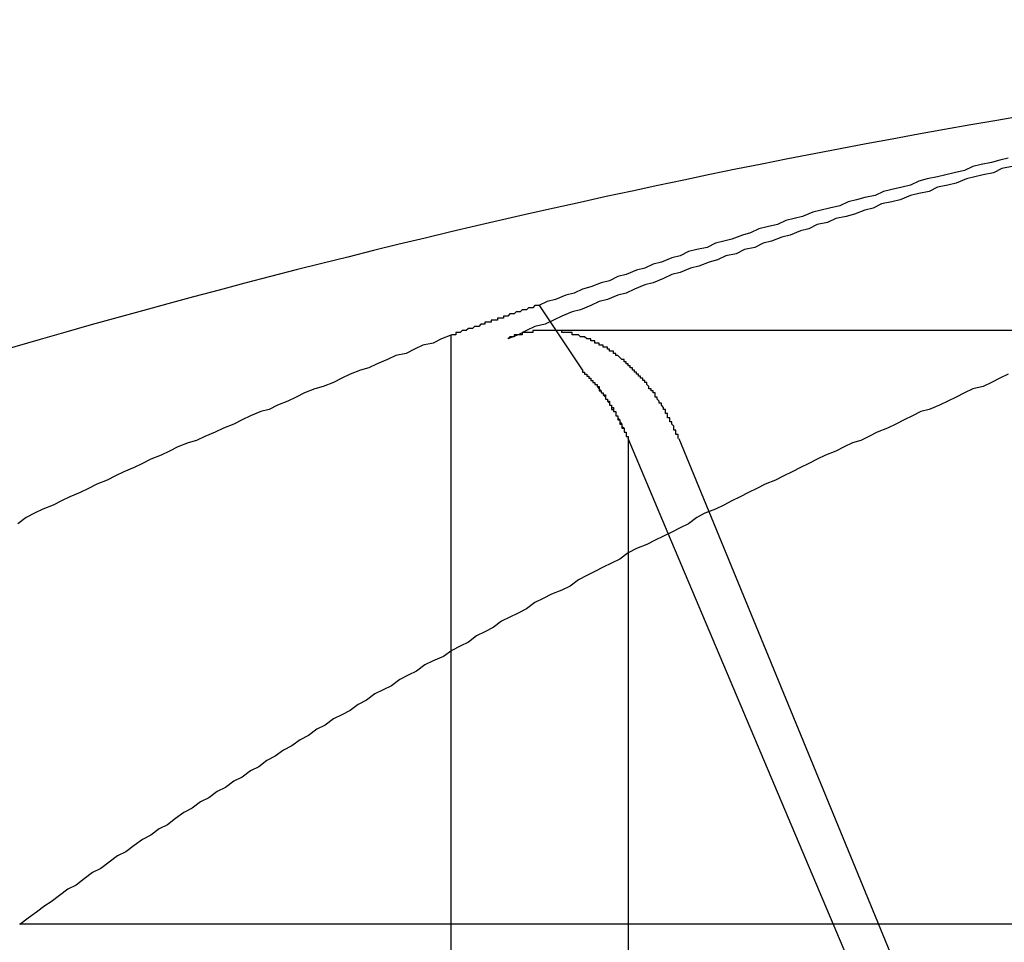
# Model space of a CAD drawing. Extents: x 3.2 to 66.5, y 2.5 to 41.2.
# Drawn here: x 16.1 to 16.1, y 12.5 to 12.6 of the extents above; entities that cross this region are included whole.
import ezdxf

# ---------------------------------------------------------------- set-up
doc = ezdxf.new("R2010")
doc.units = 0
doc.header["$LTSCALE"] = 4
doc.linetypes.add('DASHED', pattern=[0.2067, 0.1654, -0.0413])
doc.layers.add('HIDDEN__ANSI_', color=7, linetype='DASHED')
doc.layers.add('VISIBLE__ANSI_', color=7, linetype='CONTINUOUS')

msp = doc.modelspace()

# ---------------------------------------------------------------- linework, layer by layer
at = {"layer": 'HIDDEN__ANSI_'}
for p, q in [((16.129316, 12.575606), (16.097583, 12.575606)), ((16.103935, 12.5704), (16.130858, 12.505006)), ((16.118767, 12.529539), (16.103422, 12.565836)), ((16.101493, 12.56484), (16.101493, 12.529539)), ((16.092961, 12.560184), (16.092961, 12.529539))]:
    msp.add_line(p, q, dxfattribs=at)
for points in [[(16.12, 12.5835, 0), (16.1195, 12.5834, 0), (16.1191, 12.5832, 0), (16.1186, 12.5831, 0), (16.1182, 12.583, 0), (16.1178, 12.5829, 0), (16.1173, 12.5827, 0), (16.1169, 12.5826, 0), (16.1164, 12.5825, 0), (16.116, 12.5823, 0), (16.1155, 12.5822, 0), (16.1151, 12.5821, 0), (16.1146, 12.5819, 0), (16.1142, 12.5818, 0), (16.1137, 12.5817, 0), (16.1133, 12.5815, 0), (16.1129, 12.5814, 0), (16.1124, 12.5812, 0), (16.112, 12.5811, 0), (16.1115, 12.581, 0), (16.1111, 12.5808, 0), (16.1106, 12.5807, 0), (16.1102, 12.5805, 0), (16.1098, 12.5804, 0), (16.1093, 12.5802, 0), (16.1089, 12.5801, 0), (16.1084, 12.5799, 0), (16.108, 12.5798, 0), (16.1076, 12.5796, 0), (16.1071, 12.5795, 0), (16.1067, 12.5793, 0), (16.1062, 12.5792, 0), (16.1058, 12.579, 0), (16.1054, 12.5789, 0), (16.1049, 12.5787, 0), (16.1045, 12.5786, 0), (16.104, 12.5784, 0), (16.1036, 12.5783, 0), (16.1032, 12.5781, 0), (16.1027, 12.5779, 0), (16.1023, 12.5778, 0), (16.1018, 12.5776, 0), (16.1014, 12.5774, 0), (16.101, 12.5773, 0), (16.1005, 12.5771, 0), (16.1001, 12.577, 0), (16.0997, 12.5768, 0), (16.0992, 12.5766, 0), (16.0988, 12.5765, 0), (16.0983, 12.5763, 0), (16.0979, 12.5761, 0), (16.0975, 12.5759, 0), (16.097, 12.5758, 0), (16.0966, 12.5756, 0), (16.0962, 12.5754, 0), (16.0957, 12.5752, 0)], [(16.1039, 12.5704, 0), (16.1039, 12.5704, 0), (16.1039, 12.5705, 0), (16.1039, 12.5705, 0), (16.1039, 12.5705, 0), (16.1039, 12.5706, 0), (16.1038, 12.5706, 0), (16.1038, 12.5707, 0), (16.1038, 12.5707, 0), (16.1038, 12.5707, 0), (16.1038, 12.5708, 0), (16.1038, 12.5708, 0), (16.1037, 12.5708, 0), (16.1037, 12.5709, 0), (16.1037, 12.5709, 0), (16.1037, 12.5709, 0), (16.1037, 12.571, 0), (16.1037, 12.571, 0), (16.1036, 12.5711, 0), (16.1036, 12.5711, 0), (16.1036, 12.5711, 0), (16.1036, 12.5712, 0), (16.1036, 12.5712, 0), (16.1035, 12.5712, 0), (16.1035, 12.5713, 0), (16.1035, 12.5713, 0), (16.1035, 12.5713, 0), (16.1035, 12.5714, 0), (16.1035, 12.5714, 0), (16.1034, 12.5714, 0), (16.1034, 12.5715, 0), (16.1034, 12.5715, 0), (16.1034, 12.5715, 0), (16.1034, 12.5716, 0), (16.1033, 12.5716, 0), (16.1033, 12.5716, 0), (16.1033, 12.5717, 0), (16.1033, 12.5717, 0), (16.1033, 12.5718, 0), (16.1032, 12.5718, 0), (16.1032, 12.5718, 0), (16.1032, 12.5719, 0), (16.1032, 12.5719, 0), (16.1032, 12.5719, 0), (16.1031, 12.572, 0), (16.1031, 12.572, 0), (16.1031, 12.572, 0), (16.1031, 12.5721, 0), (16.1031, 12.5721, 0), (16.103, 12.5721, 0), (16.103, 12.5721, 0), (16.103, 12.5722, 0), (16.103, 12.5722, 0), (16.103, 12.5722, 0), (16.1029, 12.5723, 0), (16.1029, 12.5723, 0), (16.1029, 12.5723, 0), (16.1029, 12.5724, 0), (16.1029, 12.5724, 0), (16.1028, 12.5724, 0), (16.1028, 12.5725, 0), (16.1028, 12.5725, 0), (16.1028, 12.5725, 0), (16.1028, 12.5726, 0), (16.1027, 12.5726, 0), (16.1027, 12.5726, 0), (16.1027, 12.5726, 0), (16.1027, 12.5727, 0), (16.1026, 12.5727, 0), (16.1026, 12.5727, 0), (16.1026, 12.5728, 0), (16.1026, 12.5728, 0), (16.1026, 12.5728, 0), (16.1025, 12.5728, 0), (16.1025, 12.5729, 0), (16.1025, 12.5729, 0), (16.1025, 12.5729, 0), (16.1025, 12.5729, 0), (16.1024, 12.573, 0), (16.1024, 12.573, 0), (16.1024, 12.573, 0), (16.1024, 12.5731, 0), (16.1023, 12.5731, 0), (16.1023, 12.5731, 0), (16.1023, 12.5731, 0), (16.1023, 12.5732, 0), (16.1023, 12.5732, 0), (16.1022, 12.5732, 0), (16.1022, 12.5732, 0), (16.1022, 12.5733, 0), (16.1022, 12.5733, 0), (16.1021, 12.5733, 0), (16.1021, 12.5733, 0), (16.1021, 12.5734, 0), (16.1021, 12.5734, 0), (16.102, 12.5734, 0), (16.102, 12.5735, 0), (16.102, 12.5735, 0), (16.102, 12.5735, 0), (16.1019, 12.5735, 0), (16.1019, 12.5736, 0), (16.1019, 12.5736, 0), (16.1019, 12.5736, 0), (16.1018, 12.5736, 0), (16.1018, 12.5737, 0), (16.1018, 12.5737, 0), (16.1018, 12.5737, 0), (16.1017, 12.5737, 0), (16.1017, 12.5738, 0), (16.1017, 12.5738, 0), (16.1017, 12.5738, 0), (16.1016, 12.5738, 0), (16.1016, 12.5739, 0), (16.1016, 12.5739, 0), (16.1016, 12.5739, 0), (16.1015, 12.5739, 0), (16.1015, 12.574, 0), (16.1015, 12.574, 0), (16.1015, 12.574, 0), (16.1014, 12.574, 0), (16.1014, 12.574, 0), (16.1014, 12.5741, 0), (16.1013, 12.5741, 0), (16.1013, 12.5741, 0), (16.1013, 12.5741, 0), (16.1013, 12.5742, 0), (16.1012, 12.5742, 0), (16.1012, 12.5742, 0), (16.1012, 12.5742, 0), (16.1012, 12.5742, 0), (16.1011, 12.5743, 0), (16.1011, 12.5743, 0), (16.1011, 12.5743, 0), (16.1011, 12.5743, 0), (16.101, 12.5744, 0), (16.101, 12.5744, 0), (16.101, 12.5744, 0), (16.1009, 12.5744, 0), (16.1009, 12.5744, 0), (16.1009, 12.5745, 0), (16.1009, 12.5745, 0), (16.1008, 12.5745, 0), (16.1008, 12.5745, 0), (16.1008, 12.5745, 0), (16.1008, 12.5746, 0), (16.1007, 12.5746, 0), (16.1007, 12.5746, 0), (16.1007, 12.5746, 0), (16.1006, 12.5746, 0), (16.1006, 12.5746, 0), (16.1006, 12.5747, 0), (16.1006, 12.5747, 0), (16.1005, 12.5747, 0), (16.1005, 12.5747, 0), (16.1005, 12.5747, 0), (16.1005, 12.5748, 0), (16.1004, 12.5748, 0), (16.1004, 12.5748, 0), (16.1004, 12.5748, 0), (16.1004, 12.5748, 0), (16.1003, 12.5748, 0), (16.1003, 12.5748, 0), (16.1003, 12.5749, 0), (16.1002, 12.5749, 0), (16.1002, 12.5749, 0), (16.1002, 12.5749, 0), (16.1002, 12.5749, 0), (16.1001, 12.5749, 0), (16.1001, 12.5749, 0), (16.1001, 12.575, 0), (16.1001, 12.575, 0), (16.1, 12.575, 0), (16.1, 12.575, 0), (16.1, 12.575, 0), (16.0999, 12.575, 0), (16.0999, 12.575, 0), (16.0999, 12.5751, 0), (16.0999, 12.5751, 0), (16.0998, 12.5751, 0), (16.0998, 12.5751, 0), (16.0998, 12.5751, 0), (16.0997, 12.5751, 0), (16.0997, 12.5751, 0), (16.0997, 12.5751, 0), (16.0997, 12.5752, 0), (16.0996, 12.5752, 0), (16.0996, 12.5752, 0), (16.0996, 12.5752, 0), (16.0995, 12.5752, 0), (16.0995, 12.5752, 0), (16.0995, 12.5752, 0), (16.0995, 12.5752, 0), (16.0994, 12.5753, 0), (16.0994, 12.5753, 0), (16.0994, 12.5753, 0), (16.0993, 12.5753, 0), (16.0993, 12.5753, 0), (16.0993, 12.5753, 0), (16.0993, 12.5753, 0), (16.0992, 12.5753, 0), (16.0992, 12.5753, 0), (16.0992, 12.5753, 0), (16.0991, 12.5754, 0), (16.0991, 12.5754, 0), (16.0991, 12.5754, 0), (16.099, 12.5754, 0), (16.099, 12.5754, 0), (16.099, 12.5754, 0), (16.099, 12.5754, 0), (16.0989, 12.5754, 0), (16.0989, 12.5754, 0), (16.0989, 12.5754, 0), (16.0988, 12.5754, 0), (16.0988, 12.5754, 0), (16.0988, 12.5755, 0), (16.0987, 12.5755, 0), (16.0987, 12.5755, 0), (16.0987, 12.5755, 0), (16.0987, 12.5755, 0), (16.0986, 12.5755, 0), (16.0986, 12.5755, 0), (16.0986, 12.5755, 0), (16.0985, 12.5755, 0), (16.0985, 12.5755, 0), (16.0985, 12.5755, 0), (16.0984, 12.5755, 0), (16.0984, 12.5755, 0), (16.0984, 12.5755, 0), (16.0984, 12.5755, 0), (16.0983, 12.5755, 0), (16.0983, 12.5755, 0), (16.0983, 12.5756, 0), (16.0982, 12.5756, 0), (16.0982, 12.5756, 0), (16.0982, 12.5756, 0), (16.0981, 12.5756, 0), (16.0981, 12.5756, 0), (16.0981, 12.5756, 0), (16.0981, 12.5756, 0), (16.098, 12.5756, 0), (16.098, 12.5756, 0), (16.098, 12.5756, 0), (16.0979, 12.5756, 0), (16.0979, 12.5756, 0), (16.0979, 12.5756, 0), (16.0979, 12.5756, 0), (16.0978, 12.5756, 0), (16.0978, 12.5756, 0), (16.0978, 12.5756, 0), (16.0977, 12.5756, 0), (16.0977, 12.5756, 0), (16.0977, 12.5756, 0), (16.0977, 12.5756, 0), (16.0976, 12.5756, 0), (16.0976, 12.5756, 0), (16.0976, 12.5756, 0), (16.0975, 12.5756, 0), (16.0975, 12.5756, 0), (16.0975, 12.5756, 0), (16.0975, 12.5756, 0), (16.0974, 12.5756, 0), (16.0974, 12.5756, 0), (16.0974, 12.5756, 0), (16.0974, 12.5756, 0), (16.0973, 12.5756, 0), (16.0973, 12.5756, 0), (16.0973, 12.5756, 0), (16.0972, 12.5756, 0), (16.0972, 12.5756, 0), (16.0972, 12.5756, 0), (16.0972, 12.5756, 0), (16.0971, 12.5756, 0), (16.0971, 12.5756, 0), (16.0971, 12.5756, 0), (16.097, 12.5756, 0), (16.097, 12.5756, 0), (16.097, 12.5756, 0), (16.0969, 12.5756, 0), (16.0969, 12.5756, 0), (16.0969, 12.5756, 0), (16.0969, 12.5755, 0), (16.0968, 12.5755, 0), (16.0968, 12.5755, 0), (16.0968, 12.5755, 0), (16.0967, 12.5755, 0), (16.0967, 12.5755, 0), (16.0967, 12.5755, 0), (16.0967, 12.5755, 0), (16.0966, 12.5755, 0), (16.0966, 12.5755, 0), (16.0966, 12.5755, 0), (16.0965, 12.5755, 0), (16.0965, 12.5755, 0), (16.0965, 12.5755, 0), (16.0965, 12.5755, 0), (16.0964, 12.5755, 0), (16.0964, 12.5754, 0), (16.0964, 12.5754, 0), (16.0963, 12.5754, 0), (16.0963, 12.5754, 0), (16.0963, 12.5754, 0), (16.0962, 12.5754, 0), (16.0962, 12.5754, 0), (16.0962, 12.5754, 0), (16.0962, 12.5754, 0), (16.0961, 12.5754, 0), (16.0961, 12.5754, 0), (16.0961, 12.5754, 0), (16.096, 12.5754, 0), (16.096, 12.5753, 0), (16.096, 12.5753, 0), (16.096, 12.5753, 0), (16.0959, 12.5753, 0), (16.0959, 12.5753, 0), (16.0959, 12.5753, 0), (16.0958, 12.5753, 0), (16.0958, 12.5753, 0), (16.0958, 12.5753, 0), (16.0958, 12.5753, 0), (16.0957, 12.5752, 0)], [(16.0993, 12.5737, 0), (16.0993, 12.5736, 0), (16.0993, 12.5736, 0), (16.0994, 12.5736, 0), (16.0994, 12.5736, 0), (16.0994, 12.5736, 0), (16.0994, 12.5736, 0), (16.0994, 12.5736, 0), (16.0994, 12.5735, 0), (16.0994, 12.5735, 0), (16.0995, 12.5735, 0), (16.0995, 12.5735, 0), (16.0995, 12.5735, 0), (16.0995, 12.5735, 0), (16.0995, 12.5735, 0), (16.0995, 12.5734, 0), (16.0995, 12.5734, 0), (16.0996, 12.5734, 0), (16.0996, 12.5734, 0), (16.0996, 12.5734, 0), (16.0996, 12.5734, 0), (16.0996, 12.5734, 0), (16.0996, 12.5733, 0), (16.0996, 12.5733, 0), (16.0997, 12.5733, 0), (16.0997, 12.5733, 0), (16.0997, 12.5733, 0), (16.0997, 12.5733, 0), (16.0997, 12.5733, 0), (16.0997, 12.5732, 0), (16.0997, 12.5732, 0), (16.0997, 12.5732, 0), (16.0998, 12.5732, 0), (16.0998, 12.5732, 0), (16.0998, 12.5732, 0), (16.0998, 12.5732, 0), (16.0998, 12.5731, 0), (16.0998, 12.5731, 0), (16.0998, 12.5731, 0), (16.0998, 12.5731, 0), (16.0999, 12.5731, 0), (16.0999, 12.5731, 0), (16.0999, 12.5731, 0), (16.0999, 12.573, 0), (16.0999, 12.573, 0), (16.0999, 12.573, 0), (16.0999, 12.573, 0), (16.0999, 12.573, 0), (16.1, 12.573, 0), (16.1, 12.5729, 0), (16.1, 12.5729, 0), (16.1, 12.5729, 0), (16.1, 12.5729, 0), (16.1, 12.5729, 0), (16.1, 12.5729, 0), (16.1, 12.5729, 0), (16.1001, 12.5728, 0), (16.1001, 12.5728, 0), (16.1001, 12.5728, 0), (16.1001, 12.5728, 0), (16.1001, 12.5728, 0), (16.1001, 12.5728, 0), (16.1001, 12.5728, 0), (16.1001, 12.5727, 0), (16.1001, 12.5727, 0), (16.1002, 12.5727, 0), (16.1002, 12.5727, 0), (16.1002, 12.5727, 0), (16.1002, 12.5727, 0), (16.1002, 12.5726, 0), (16.1002, 12.5726, 0), (16.1002, 12.5726, 0), (16.1002, 12.5726, 0), (16.1003, 12.5726, 0), (16.1003, 12.5726, 0), (16.1003, 12.5726, 0), (16.1003, 12.5725, 0), (16.1003, 12.5725, 0), (16.1003, 12.5725, 0), (16.1003, 12.5725, 0), (16.1003, 12.5725, 0), (16.1003, 12.5725, 0), (16.1004, 12.5724, 0), (16.1004, 12.5724, 0), (16.1004, 12.5724, 0), (16.1004, 12.5724, 0), (16.1004, 12.5724, 0), (16.1004, 12.5724, 0), (16.1004, 12.5723, 0), (16.1004, 12.5723, 0), (16.1005, 12.5723, 0), (16.1005, 12.5723, 0), (16.1005, 12.5723, 0), (16.1005, 12.5723, 0), (16.1005, 12.5722, 0), (16.1005, 12.5722, 0), (16.1005, 12.5722, 0), (16.1005, 12.5722, 0), (16.1005, 12.5722, 0), (16.1006, 12.5721, 0), (16.1006, 12.5721, 0), (16.1006, 12.5721, 0), (16.1006, 12.5721, 0), (16.1006, 12.5721, 0), (16.1006, 12.5721, 0), (16.1006, 12.572, 0), (16.1006, 12.572, 0), (16.1006, 12.572, 0), (16.1007, 12.572, 0), (16.1007, 12.572, 0), (16.1007, 12.572, 0), (16.1007, 12.5719, 0), (16.1007, 12.5719, 0), (16.1007, 12.5719, 0), (16.1007, 12.5719, 0), (16.1007, 12.5719, 0), (16.1007, 12.5718, 0), (16.1008, 12.5718, 0), (16.1008, 12.5718, 0), (16.1008, 12.5718, 0), (16.1008, 12.5718, 0), (16.1008, 12.5718, 0), (16.1008, 12.5717, 0), (16.1008, 12.5717, 0), (16.1008, 12.5717, 0), (16.1008, 12.5717, 0), (16.1009, 12.5717, 0), (16.1009, 12.5716, 0), (16.1009, 12.5716, 0), (16.1009, 12.5716, 0), (16.1009, 12.5716, 0), (16.1009, 12.5716, 0), (16.1009, 12.5715, 0), (16.1009, 12.5715, 0), (16.1009, 12.5715, 0), (16.101, 12.5715, 0), (16.101, 12.5715, 0), (16.101, 12.5715, 0), (16.101, 12.5714, 0), (16.101, 12.5714, 0), (16.101, 12.5714, 0), (16.101, 12.5714, 0), (16.101, 12.5714, 0), (16.101, 12.5713, 0), (16.101, 12.5713, 0), (16.1011, 12.5713, 0), (16.1011, 12.5713, 0), (16.1011, 12.5713, 0), (16.1011, 12.5712, 0), (16.1011, 12.5712, 0), (16.1011, 12.5712, 0), (16.1011, 12.5712, 0), (16.1011, 12.5712, 0), (16.1011, 12.5711, 0), (16.1011, 12.5711, 0), (16.1012, 12.5711, 0), (16.1012, 12.5711, 0), (16.1012, 12.5711, 0), (16.1012, 12.571, 0), (16.1012, 12.571, 0), (16.1012, 12.571, 0), (16.1012, 12.571, 0), (16.1012, 12.571, 0), (16.1012, 12.5709, 0), (16.1012, 12.5709, 0), (16.1013, 12.5709, 0), (16.1013, 12.5709, 0), (16.1013, 12.5709, 0), (16.1013, 12.5709, 0), (16.1013, 12.5708, 0), (16.1013, 12.5708, 0), (16.1013, 12.5708, 0), (16.1013, 12.5708, 0), (16.1013, 12.5708, 0), (16.1013, 12.5707, 0), (16.1014, 12.5707, 0), (16.1014, 12.5707, 0), (16.1014, 12.5707, 0), (16.1014, 12.5707, 0), (16.1014, 12.5706, 0), (16.1014, 12.5706, 0), (16.1014, 12.5706, 0), (16.1014, 12.5706, 0), (16.1014, 12.5706, 0), (16.1014, 12.5705, 0), (16.1014, 12.5705, 0), (16.1014, 12.5705, 0), (16.1015, 12.5705, 0), (16.1015, 12.5705, 0), (16.1015, 12.5704, 0), (16.1015, 12.5704, 0), (16.1015, 12.5704, 0)]]:
    msp.add_polyline3d(points, dxfattribs=at)
at = {"layer": 'VISIBLE__ANSI_'}
for p, q in [((16.097202, 12.576833), (16.099321, 12.573657)), ((16.092961, 12.575376), (16.092961, 12.560184)), ((16.101493, 12.5704), (16.101493, 12.56484)), ((16.103422, 12.565836), (16.101493, 12.5704)), ((16.072173, 12.547039), (16.385807, 12.547039))]:
    msp.add_line(p, q, dxfattribs=at)
for points in [[(16.1198, 12.5839, 0), (16.1194, 12.5838, 0), (16.119, 12.5837, 0), (16.1185, 12.5836, 0), (16.1181, 12.5835, 0), (16.1177, 12.5833, 0), (16.1172, 12.5832, 0), (16.1168, 12.5831, 0), (16.1164, 12.583, 0), (16.1159, 12.5829, 0), (16.1155, 12.5828, 0), (16.1151, 12.5826, 0), (16.1147, 12.5825, 0), (16.1142, 12.5824, 0), (16.1138, 12.5823, 0), (16.1134, 12.5821, 0), (16.1129, 12.582, 0), (16.1125, 12.5819, 0), (16.1121, 12.5818, 0), (16.1117, 12.5816, 0), (16.1112, 12.5815, 0), (16.1108, 12.5814, 0), (16.1104, 12.5813, 0), (16.1099, 12.5811, 0), (16.1095, 12.581, 0), (16.1091, 12.5809, 0), (16.1087, 12.5807, 0), (16.1082, 12.5806, 0), (16.1078, 12.5805, 0), (16.1074, 12.5803, 0), (16.107, 12.5802, 0), (16.1065, 12.58, 0), (16.1061, 12.5799, 0), (16.1057, 12.5798, 0), (16.1053, 12.5796, 0), (16.1048, 12.5795, 0), (16.1044, 12.5794, 0), (16.104, 12.5792, 0), (16.1036, 12.5791, 0), (16.1031, 12.5789, 0), (16.1027, 12.5788, 0), (16.1023, 12.5786, 0), (16.1019, 12.5785, 0), (16.1014, 12.5783, 0), (16.101, 12.5782, 0), (16.1006, 12.578, 0), (16.1002, 12.5779, 0), (16.0997, 12.5777, 0), (16.0993, 12.5776, 0), (16.0989, 12.5774, 0), (16.0985, 12.5773, 0), (16.098, 12.5771, 0), (16.0976, 12.577, 0), (16.0972, 12.5768, 0)], [(16.0972, 12.5768, 0), (16.0972, 12.5768, 0), (16.0971, 12.5768, 0), (16.0971, 12.5768, 0), (16.0971, 12.5768, 0), (16.097, 12.5768, 0), (16.097, 12.5768, 0), (16.097, 12.5768, 0), (16.0969, 12.5767, 0), (16.0969, 12.5767, 0), (16.0969, 12.5767, 0), (16.0968, 12.5767, 0), (16.0968, 12.5767, 0), (16.0968, 12.5767, 0), (16.0967, 12.5767, 0), (16.0967, 12.5767, 0), (16.0967, 12.5767, 0), (16.0966, 12.5766, 0), (16.0966, 12.5766, 0), (16.0966, 12.5766, 0), (16.0965, 12.5766, 0), (16.0965, 12.5766, 0), (16.0965, 12.5766, 0), (16.0964, 12.5766, 0), (16.0964, 12.5766, 0), (16.0964, 12.5766, 0), (16.0963, 12.5765, 0), (16.0963, 12.5765, 0), (16.0963, 12.5765, 0), (16.0962, 12.5765, 0), (16.0962, 12.5765, 0), (16.0962, 12.5765, 0), (16.0961, 12.5765, 0), (16.0961, 12.5765, 0), (16.0961, 12.5765, 0), (16.096, 12.5764, 0), (16.096, 12.5764, 0), (16.096, 12.5764, 0), (16.0959, 12.5764, 0), (16.0959, 12.5764, 0), (16.0959, 12.5764, 0), (16.0958, 12.5764, 0), (16.0958, 12.5764, 0), (16.0958, 12.5764, 0), (16.0957, 12.5763, 0), (16.0957, 12.5763, 0), (16.0957, 12.5763, 0), (16.0956, 12.5763, 0), (16.0956, 12.5763, 0), (16.0956, 12.5763, 0), (16.0955, 12.5763, 0), (16.0955, 12.5763, 0), (16.0955, 12.5762, 0), (16.0954, 12.5762, 0), (16.0954, 12.5762, 0), (16.0954, 12.5762, 0), (16.0953, 12.5762, 0), (16.0953, 12.5762, 0), (16.0953, 12.5762, 0), (16.0952, 12.5762, 0), (16.0952, 12.5762, 0), (16.0952, 12.5761, 0), (16.0951, 12.5761, 0), (16.0951, 12.5761, 0), (16.0951, 12.5761, 0), (16.095, 12.5761, 0), (16.095, 12.5761, 0), (16.095, 12.5761, 0), (16.0949, 12.5761, 0), (16.0949, 12.5761, 0), (16.0949, 12.576, 0), (16.0948, 12.576, 0), (16.0948, 12.576, 0), (16.0948, 12.576, 0), (16.0947, 12.576, 0), (16.0947, 12.576, 0), (16.0947, 12.576, 0), (16.0946, 12.576, 0), (16.0946, 12.576, 0), (16.0946, 12.5759, 0), (16.0945, 12.5759, 0), (16.0945, 12.5759, 0), (16.0945, 12.5759, 0), (16.0945, 12.5759, 0), (16.0944, 12.5759, 0), (16.0944, 12.5759, 0), (16.0944, 12.5759, 0), (16.0943, 12.5758, 0), (16.0943, 12.5758, 0), (16.0943, 12.5758, 0), (16.0942, 12.5758, 0), (16.0942, 12.5758, 0), (16.0942, 12.5758, 0), (16.0941, 12.5758, 0), (16.0941, 12.5758, 0), (16.0941, 12.5758, 0), (16.094, 12.5757, 0), (16.094, 12.5757, 0), (16.094, 12.5757, 0), (16.0939, 12.5757, 0), (16.0939, 12.5757, 0), (16.0939, 12.5757, 0), (16.0938, 12.5757, 0), (16.0938, 12.5757, 0), (16.0938, 12.5757, 0), (16.0937, 12.5756, 0), (16.0937, 12.5756, 0), (16.0937, 12.5756, 0), (16.0936, 12.5756, 0), (16.0936, 12.5756, 0), (16.0936, 12.5756, 0), (16.0935, 12.5756, 0), (16.0935, 12.5756, 0), (16.0935, 12.5756, 0), (16.0934, 12.5755, 0), (16.0934, 12.5755, 0), (16.0934, 12.5755, 0), (16.0933, 12.5755, 0), (16.0933, 12.5755, 0), (16.0933, 12.5755, 0), (16.0932, 12.5755, 0), (16.0932, 12.5755, 0), (16.0932, 12.5754, 0), (16.0931, 12.5754, 0), (16.0931, 12.5754, 0), (16.0931, 12.5754, 0), (16.093, 12.5754, 0), (16.093, 12.5754, 0), (16.093, 12.5754, 0)], [(16.093, 12.5754, 0), (16.0925, 12.5752, 0), (16.0921, 12.575, 0), (16.0916, 12.5749, 0), (16.0912, 12.5747, 0), (16.0908, 12.5745, 0), (16.0903, 12.5744, 0), (16.0899, 12.5742, 0), (16.0894, 12.574, 0), (16.089, 12.5738, 0), (16.0886, 12.5737, 0), (16.0881, 12.5735, 0), (16.0877, 12.5733, 0), (16.0873, 12.5731, 0), (16.0868, 12.5729, 0), (16.0864, 12.5728, 0), (16.0859, 12.5726, 0), (16.0855, 12.5724, 0), (16.0851, 12.5722, 0), (16.0846, 12.572, 0), (16.0842, 12.5718, 0), (16.0838, 12.5717, 0), (16.0833, 12.5715, 0), (16.0829, 12.5713, 0), (16.0825, 12.5711, 0), (16.082, 12.5709, 0), (16.0816, 12.5707, 0), (16.0811, 12.5705, 0), (16.0807, 12.5703, 0), (16.0803, 12.5702, 0), (16.0798, 12.57, 0), (16.0794, 12.5698, 0), (16.079, 12.5696, 0), (16.0785, 12.5694, 0), (16.0781, 12.5692, 0), (16.0777, 12.569, 0), (16.0772, 12.5688, 0), (16.0768, 12.5686, 0), (16.0764, 12.5684, 0), (16.0759, 12.5682, 0), (16.0755, 12.568, 0), (16.0751, 12.5678, 0), (16.0746, 12.5676, 0), (16.0742, 12.5674, 0), (16.0738, 12.5672, 0), (16.0733, 12.567, 0), (16.0729, 12.5668, 0), (16.0725, 12.5666, 0), (16.0721, 12.5663, 0)], [(16.1198, 12.5735, 0), (16.1194, 12.5733, 0), (16.119, 12.5731, 0), (16.1186, 12.5729, 0), (16.1181, 12.5728, 0), (16.1177, 12.5726, 0), (16.1173, 12.5724, 0), (16.1169, 12.5722, 0), (16.1165, 12.572, 0), (16.116, 12.5718, 0), (16.1156, 12.5717, 0), (16.1152, 12.5715, 0), (16.1148, 12.5713, 0), (16.1144, 12.5711, 0), (16.114, 12.5709, 0), (16.1135, 12.5707, 0), (16.1131, 12.5705, 0), (16.1127, 12.5703, 0), (16.1123, 12.5702, 0), (16.1119, 12.57, 0), (16.1115, 12.5698, 0), (16.111, 12.5696, 0), (16.1106, 12.5694, 0), (16.1102, 12.5692, 0), (16.1098, 12.569, 0), (16.1094, 12.5688, 0), (16.109, 12.5686, 0), (16.1086, 12.5684, 0), (16.1081, 12.5682, 0), (16.1077, 12.568, 0), (16.1073, 12.5678, 0), (16.1069, 12.5676, 0), (16.1065, 12.5674, 0), (16.1061, 12.5672, 0), (16.1057, 12.567, 0), (16.1052, 12.5668, 0), (16.1048, 12.5666, 0), (16.1044, 12.5663, 0), (16.104, 12.5661, 0), (16.1036, 12.5659, 0), (16.1032, 12.5657, 0), (16.1028, 12.5655, 0), (16.1024, 12.5653, 0), (16.1019, 12.5651, 0), (16.1015, 12.5649, 0), (16.1011, 12.5646, 0), (16.1007, 12.5644, 0), (16.1003, 12.5642, 0), (16.0999, 12.564, 0), (16.0995, 12.5638, 0), (16.0991, 12.5636, 0), (16.0987, 12.5633, 0), (16.0983, 12.5631, 0), (16.0978, 12.5629, 0), (16.0974, 12.5627, 0), (16.097, 12.5625, 0), (16.0966, 12.5622, 0), (16.0962, 12.562, 0), (16.0958, 12.5618, 0), (16.0954, 12.5616, 0), (16.095, 12.5613, 0), (16.0946, 12.5611, 0), (16.0942, 12.5609, 0), (16.0938, 12.5606, 0), (16.0934, 12.5604, 0), (16.093, 12.5602, 0), (16.0926, 12.5599, 0), (16.0921, 12.5597, 0), (16.0917, 12.5595, 0), (16.0913, 12.5592, 0), (16.0909, 12.559, 0), (16.0905, 12.5588, 0), (16.0901, 12.5585, 0), (16.0897, 12.5583, 0), (16.0893, 12.5581, 0), (16.0889, 12.5578, 0), (16.0885, 12.5576, 0), (16.0881, 12.5573, 0), (16.0877, 12.5571, 0), (16.0873, 12.5569, 0), (16.0869, 12.5566, 0), (16.0865, 12.5564, 0), (16.0861, 12.5561, 0), (16.0857, 12.5559, 0), (16.0853, 12.5556, 0), (16.0849, 12.5554, 0), (16.0845, 12.5551, 0), (16.0841, 12.5549, 0), (16.0837, 12.5546, 0), (16.0833, 12.5544, 0), (16.0829, 12.5541, 0), (16.0825, 12.5539, 0), (16.0821, 12.5536, 0), (16.0817, 12.5534, 0), (16.0813, 12.5531, 0), (16.0809, 12.5529, 0), (16.0805, 12.5526, 0), (16.0801, 12.5524, 0), (16.0797, 12.5521, 0), (16.0793, 12.5518, 0), (16.0789, 12.5516, 0), (16.0785, 12.5513, 0), (16.0781, 12.5511, 0), (16.0777, 12.5508, 0), (16.0773, 12.5505, 0), (16.0769, 12.5503, 0), (16.0765, 12.55, 0), (16.0761, 12.5497, 0), (16.0757, 12.5495, 0), (16.0753, 12.5492, 0), (16.0749, 12.5489, 0), (16.0745, 12.5487, 0), (16.0741, 12.5484, 0), (16.0737, 12.5481, 0), (16.0734, 12.5479, 0), (16.073, 12.5476, 0), (16.0726, 12.5473, 0), (16.0722, 12.547, 0)], [(16.0993, 12.5737, 0), (16.0993, 12.5736, 0), (16.0993, 12.5736, 0), (16.0994, 12.5736, 0), (16.0994, 12.5736, 0), (16.0994, 12.5736, 0), (16.0994, 12.5736, 0), (16.0994, 12.5736, 0), (16.0994, 12.5735, 0), (16.0995, 12.5735, 0), (16.0995, 12.5735, 0), (16.0995, 12.5735, 0), (16.0995, 12.5735, 0), (16.0995, 12.5735, 0), (16.0995, 12.5735, 0), (16.0995, 12.5734, 0), (16.0995, 12.5734, 0), (16.0996, 12.5734, 0), (16.0996, 12.5734, 0), (16.0996, 12.5734, 0), (16.0996, 12.5734, 0), (16.0996, 12.5734, 0), (16.0996, 12.5733, 0), (16.0996, 12.5733, 0), (16.0997, 12.5733, 0), (16.0997, 12.5733, 0), (16.0997, 12.5733, 0), (16.0997, 12.5733, 0), (16.0997, 12.5733, 0), (16.0997, 12.5732, 0), (16.0997, 12.5732, 0), (16.0998, 12.5732, 0), (16.0998, 12.5732, 0), (16.0998, 12.5732, 0), (16.0998, 12.5732, 0), (16.0998, 12.5732, 0), (16.0998, 12.5731, 0), (16.0998, 12.5731, 0), (16.0998, 12.5731, 0), (16.0999, 12.5731, 0), (16.0999, 12.5731, 0), (16.0999, 12.5731, 0), (16.0999, 12.5731, 0), (16.0999, 12.573, 0), (16.0999, 12.573, 0), (16.0999, 12.573, 0), (16.0999, 12.573, 0), (16.1, 12.573, 0), (16.1, 12.573, 0), (16.1, 12.5729, 0), (16.1, 12.5729, 0), (16.1, 12.5729, 0), (16.1, 12.5729, 0), (16.1, 12.5729, 0), (16.1, 12.5729, 0), (16.1001, 12.5729, 0), (16.1001, 12.5728, 0), (16.1001, 12.5728, 0), (16.1001, 12.5728, 0), (16.1001, 12.5728, 0), (16.1001, 12.5728, 0), (16.1001, 12.5728, 0), (16.1001, 12.5728, 0), (16.1002, 12.5727, 0), (16.1002, 12.5727, 0), (16.1002, 12.5727, 0), (16.1002, 12.5727, 0), (16.1002, 12.5727, 0), (16.1002, 12.5727, 0), (16.1002, 12.5726, 0), (16.1002, 12.5726, 0), (16.1002, 12.5726, 0), (16.1003, 12.5726, 0), (16.1003, 12.5726, 0), (16.1003, 12.5726, 0), (16.1003, 12.5726, 0), (16.1003, 12.5725, 0), (16.1003, 12.5725, 0), (16.1003, 12.5725, 0), (16.1003, 12.5725, 0), (16.1004, 12.5725, 0), (16.1004, 12.5725, 0), (16.1004, 12.5724, 0), (16.1004, 12.5724, 0), (16.1004, 12.5724, 0), (16.1004, 12.5724, 0), (16.1004, 12.5724, 0), (16.1004, 12.5724, 0), (16.1004, 12.5723, 0), (16.1005, 12.5723, 0), (16.1005, 12.5723, 0), (16.1005, 12.5723, 0), (16.1005, 12.5723, 0), (16.1005, 12.5723, 0), (16.1005, 12.5722, 0), (16.1005, 12.5722, 0), (16.1005, 12.5722, 0), (16.1006, 12.5722, 0), (16.1006, 12.5722, 0), (16.1006, 12.5721, 0), (16.1006, 12.5721, 0), (16.1006, 12.5721, 0), (16.1006, 12.5721, 0), (16.1006, 12.5721, 0), (16.1006, 12.5721, 0), (16.1006, 12.572, 0), (16.1007, 12.572, 0), (16.1007, 12.572, 0), (16.1007, 12.572, 0), (16.1007, 12.572, 0), (16.1007, 12.572, 0), (16.1007, 12.5719, 0), (16.1007, 12.5719, 0), (16.1007, 12.5719, 0), (16.1007, 12.5719, 0), (16.1008, 12.5719, 0), (16.1008, 12.5718, 0), (16.1008, 12.5718, 0), (16.1008, 12.5718, 0), (16.1008, 12.5718, 0), (16.1008, 12.5718, 0), (16.1008, 12.5718, 0), (16.1008, 12.5717, 0), (16.1008, 12.5717, 0), (16.1009, 12.5717, 0), (16.1009, 12.5717, 0), (16.1009, 12.5717, 0), (16.1009, 12.5716, 0), (16.1009, 12.5716, 0), (16.1009, 12.5716, 0), (16.1009, 12.5716, 0), (16.1009, 12.5716, 0), (16.1009, 12.5715, 0), (16.1009, 12.5715, 0), (16.101, 12.5715, 0), (16.101, 12.5715, 0), (16.101, 12.5715, 0), (16.101, 12.5715, 0), (16.101, 12.5714, 0), (16.101, 12.5714, 0), (16.101, 12.5714, 0), (16.101, 12.5714, 0), (16.101, 12.5714, 0), (16.1011, 12.5713, 0), (16.1011, 12.5713, 0), (16.1011, 12.5713, 0), (16.1011, 12.5713, 0), (16.1011, 12.5713, 0), (16.1011, 12.5712, 0), (16.1011, 12.5712, 0), (16.1011, 12.5712, 0), (16.1011, 12.5712, 0), (16.1011, 12.5712, 0), (16.1012, 12.5711, 0), (16.1012, 12.5711, 0), (16.1012, 12.5711, 0), (16.1012, 12.5711, 0), (16.1012, 12.5711, 0), (16.1012, 12.571, 0), (16.1012, 12.571, 0), (16.1012, 12.571, 0), (16.1012, 12.571, 0), (16.1012, 12.571, 0), (16.1012, 12.571, 0), (16.1013, 12.5709, 0), (16.1013, 12.5709, 0), (16.1013, 12.5709, 0), (16.1013, 12.5709, 0), (16.1013, 12.5709, 0), (16.1013, 12.5708, 0), (16.1013, 12.5708, 0), (16.1013, 12.5708, 0), (16.1013, 12.5708, 0), (16.1013, 12.5708, 0), (16.1013, 12.5707, 0), (16.1014, 12.5707, 0), (16.1014, 12.5707, 0), (16.1014, 12.5707, 0), (16.1014, 12.5707, 0), (16.1014, 12.5706, 0), (16.1014, 12.5706, 0), (16.1014, 12.5706, 0), (16.1014, 12.5706, 0), (16.1014, 12.5706, 0), (16.1014, 12.5705, 0), (16.1014, 12.5705, 0), (16.1015, 12.5705, 0), (16.1015, 12.5705, 0), (16.1015, 12.5705, 0), (16.1015, 12.5704, 0), (16.1015, 12.5704, 0), (16.1015, 12.5704, 0)]]:
    msp.add_polyline3d(points, dxfattribs=at)
msp.add_arc((16.193131, 12.157051), 0.434989, 94.71375, 116.2919, dxfattribs=at)

doc.saveas('drawing.dxf')
